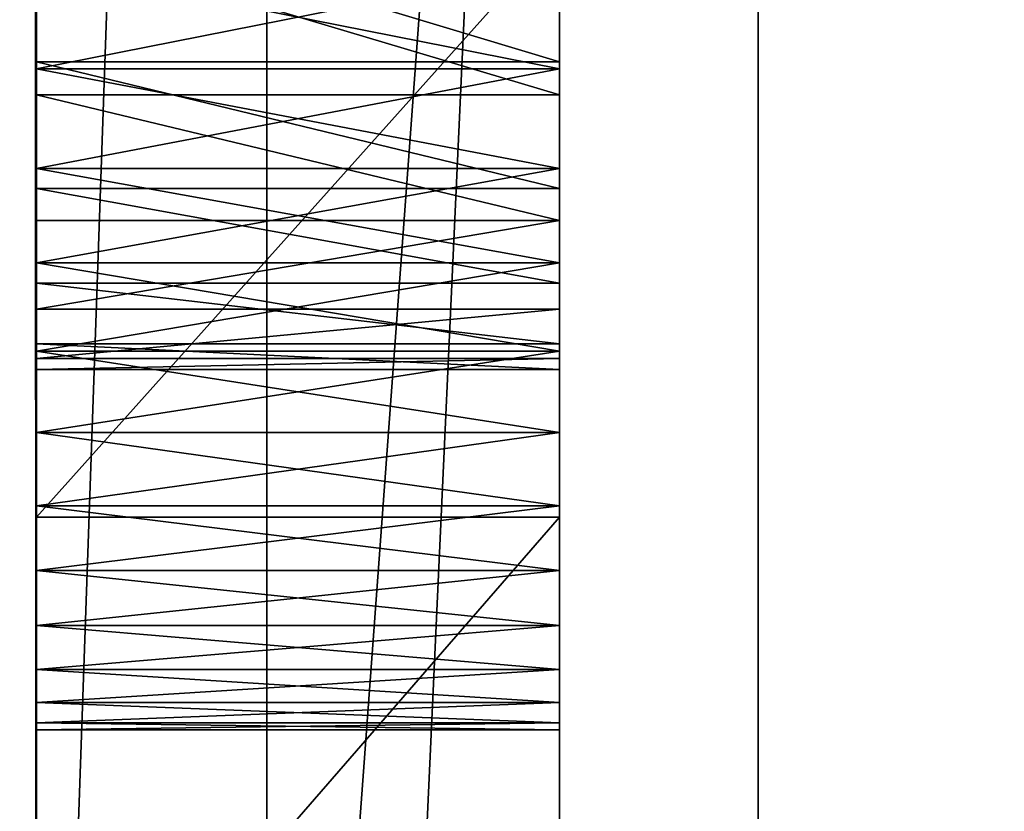
# Model space of a CAD drawing. Units: millimetres. Extents: x -2810 to 2651, y -1427 to 2651.
# Drawn here: x -2678 to -2657, y -1052 to -1035 of the extents above; entities that cross this region are included whole.
import ezdxf

# ---------------------------------------------------------------- set-up
doc = ezdxf.new("R2010")
doc.units = ezdxf.units.MM
doc.layers.get('0').update_dxf_attribs({"true_color": 0xff5454})

# ---------------------------------------------------------------- blocks, each defined once
blk = doc.blocks.new('Group13_1')
at = {"color": 250, "true_color": 0x1e1e1e}
mesh = blk.add_polyface(dxfattribs=at)
corners = [(-196.616, -3708.885, 190.834), (-195.99, -3603.369, 190.834), (-196.63, -3608.23, 190.834), (-195.976, -3713.745, 190.834), (-193.989, -3598.535, 190.834), (-193.973, -3718.579, 190.834), (-190.805, -3594.385, 190.834), (-190.786, -3722.73, 190.834), (-186.655, -3591.198, 190.834), (-186.635, -3725.914, 190.834), (-181.82, -3589.195, 190.834), (-181.802, -3727.915, 190.834), (-176.96, -3588.554, 190.834), (-176.941, -3728.555, 190.834), (-166.633, -3588.553, 190.834), (-166.613, -3728.554, 190.834), (336.363, -3558.485, 190.834), (-166.637, -3558.554, 190.834), (-166.609, -3758.553, 190.834), (336.367, -3588.485, 190.834), (336.391, -3758.485, 190.834), (336.387, -3728.485, 190.834), (346.695, -3588.484, 190.834), (346.714, -3728.484, 190.834), (351.555, -3589.122, 190.834), (351.574, -3727.843, 190.834), (356.39, -3591.124, 190.834), (356.408, -3725.84, 190.834), (360.54, -3594.31, 190.834), (360.559, -3722.654, 190.834), (363.727, -3598.459, 190.834), (363.743, -3718.503, 190.834), (365.73, -3603.293, 190.834), (365.744, -3713.669, 190.834), (366.37, -3608.154, 190.834), (366.384, -3708.809, 190.834)]
mesh.append_faces([[corners[k] for k in face] for face in [(0, 1, 2), (14, 16, 17), (34, 33, 35)]], dxfattribs={"vtx0": -1, "color": 250})
mesh.append_faces([[corners[k] for k in face] for face in [(1, 3, 4), (4, 5, 6), (6, 7, 8), (8, 9, 10), (10, 11, 12), (12, 13, 14), (16, 18, 19), (22, 23, 24), (24, 25, 26), (26, 27, 28), (28, 29, 30), (30, 31, 32), (32, 33, 34)]], dxfattribs={"vtx0": -1, "vtx1": -1, "color": 250})
mesh.append_faces([[corners[k] for k in face] for face in [(16, 14, 15)]], dxfattribs={"vtx0": -1, "vtx1": -1, "vtx2": -1, "color": 250})
mesh.append_faces([[corners[k] for k in face] for face in [(1, 0, 3), (4, 3, 5), (6, 5, 7), (8, 7, 9), (10, 9, 11), (12, 11, 13), (14, 13, 15), (16, 15, 18), (19, 18, 20), (19, 20, 21), (21, 22, 19), (22, 21, 23), (24, 23, 25), (26, 25, 27), (28, 27, 29), (30, 29, 31), (32, 31, 33)]], dxfattribs={"vtx0": -1, "vtx2": -1, "color": 250})
mesh = blk.add_polyface(dxfattribs=at)
corners = [(346.695, -3588.484, 172.834), (336.387, -3728.485, 172.834), (336.367, -3588.485, 172.834), (346.714, -3728.484, 172.834), (351.555, -3589.122, 172.834), (351.574, -3727.843, 172.834), (356.39, -3591.124, 172.834), (356.408, -3725.84, 172.834), (360.54, -3594.31, 172.834), (360.559, -3722.654, 172.834), (363.727, -3598.459, 172.834), (363.743, -3718.503, 172.834), (365.73, -3603.293, 172.834), (365.744, -3713.669, 172.834), (366.37, -3608.154, 172.834), (366.384, -3708.809, 172.834), (336.363, -3558.485, 172.834), (-166.633, -3588.553, 172.834), (-166.637, -3558.554, 172.834), (-166.613, -3728.554, 172.834), (-166.609, -3758.553, 172.834), (336.391, -3758.485, 172.834), (-195.99, -3603.369, 172.834), (-196.616, -3708.885, 172.834), (-196.63, -3608.23, 172.834), (-195.976, -3713.745, 172.834), (-193.989, -3598.535, 172.834), (-193.973, -3718.579, 172.834), (-190.805, -3594.385, 172.834), (-190.786, -3722.73, 172.834), (-186.655, -3591.198, 172.834), (-186.635, -3725.914, 172.834), (-181.82, -3589.195, 172.834), (-181.802, -3727.915, 172.834), (-176.96, -3588.554, 172.834), (-176.941, -3728.555, 172.834)]
mesh.append_faces([[corners[k] for k in face] for face in [(13, 14, 15), (16, 17, 18), (22, 23, 24)]], dxfattribs={"vtx0": -1, "color": 250})
mesh.append_faces([[corners[k] for k in face] for face in [(0, 1, 2), (1, 0, 3), (3, 4, 5), (5, 6, 7), (7, 8, 9), (9, 10, 11), (11, 12, 13), (19, 16, 20), (20, 2, 21), (21, 2, 1), (23, 22, 25), (25, 26, 27), (27, 28, 29), (29, 30, 31), (31, 32, 33), (33, 34, 35), (35, 17, 19)]], dxfattribs={"vtx0": -1, "vtx1": -1, "color": 250})
mesh.append_faces([[corners[k] for k in face] for face in [(17, 16, 19)]], dxfattribs={"vtx0": -1, "vtx1": -1, "vtx2": -1, "color": 250})
mesh.append_faces([[corners[k] for k in face] for face in [(3, 0, 4), (5, 4, 6), (7, 6, 8), (9, 8, 10), (11, 10, 12), (13, 12, 14), (20, 16, 2), (25, 22, 26), (27, 26, 28), (29, 28, 30), (31, 30, 32), (33, 32, 34), (35, 34, 17)]], dxfattribs={"vtx0": -1, "vtx2": -1, "color": 250})
blk = doc.blocks.new('Group_10')
for p, q in [((343.789, -3881.032, 4.643), (343.789, -3641.484, 4.643)), ((354.789, -3881.032, 4.643), (354.789, -3641.484, 4.643)), ((343.789, -3686.125, 558.74), (343.789, -3682.81, 563.798)), ((354.789, -3686.125, 558.74), (354.789, -3682.81, 563.798)), ((343.789, -3683.407, 665.828), (343.789, -3695.703, 632.594)), ((343.789, -3683.532, 524.588), (343.789, -3686.822, 526.461)), ((354.789, -3683.407, 665.828), (354.789, -3695.703, 632.594)), ((354.789, -3683.532, 524.588), (354.789, -3686.822, 526.461)), ((343.789, -3684.097, 289.936), (343.789, -3686.278, 290.083)), ((343.789, -3686.278, 321.935), (343.789, -3684.097, 322.082)), ((354.789, -3686.278, 321.935), (354.789, -3684.097, 322.082)), ((354.789, -3684.097, 289.936), (354.789, -3686.278, 290.083)), ((343.789, -3688.792, 553.756), (343.789, -3686.125, 558.74)), ((354.789, -3686.125, 558.74), (343.789, -3686.125, 558.74)), ((343.789, -3686.278, 290.083), (343.789, -3688.369, 290.511)), ((343.789, -3688.369, 321.507), (343.789, -3686.278, 321.935)), ((354.789, -3686.278, 290.083), (343.789, -3686.278, 290.083)), ((354.789, -3686.278, 321.935), (343.789, -3686.278, 321.935)), ((354.789, -3688.792, 553.756), (354.789, -3686.125, 558.74)), ((354.789, -3688.369, 321.507), (354.789, -3686.278, 321.935)), ((354.789, -3686.278, 290.083), (354.789, -3688.369, 290.511)), ((343.789, -3686.822, 526.461), (343.789, -3689.464, 529.033)), ((354.789, -3686.822, 526.461), (343.789, -3686.822, 526.461)), ((354.789, -3686.822, 526.461), (354.789, -3689.464, 529.033)), ((343.789, -3688.369, 290.511), (343.789, -3690.353, 291.2)), ((343.789, -3690.353, 320.818), (343.789, -3688.369, 321.507)), ((354.789, -3688.369, 290.511), (343.789, -3688.369, 290.511)), ((354.789, -3688.369, 321.507), (343.789, -3688.369, 321.507)), ((354.789, -3690.353, 320.818), (354.789, -3688.369, 321.507)), ((354.789, -3688.369, 290.511), (354.789, -3690.353, 291.2)), ((343.789, -3690.781, 548.91), (343.789, -3688.792, 553.756)), ((354.789, -3688.792, 553.756), (343.789, -3688.792, 553.756)), ((354.789, -3690.781, 548.91), (354.789, -3688.792, 553.756)), ((343.789, -3689.464, 529.033), (343.789, -3691.331, 532.211)), ((354.789, -3689.464, 529.033), (343.789, -3689.464, 529.033)), ((354.789, -3689.464, 529.033), (354.789, -3691.331, 532.211)), ((343.789, -3690.353, 291.2), (343.789, -3692.209, 292.132)), ((343.789, -3692.209, 319.887), (343.789, -3690.353, 320.818)), ((354.789, -3690.353, 291.2), (343.789, -3690.353, 291.2)), ((354.789, -3690.353, 320.818), (343.789, -3690.353, 320.818)), ((354.789, -3692.209, 319.887), (354.789, -3690.353, 320.818)), ((354.789, -3690.353, 291.2), (354.789, -3692.209, 292.132)), ((343.789, -3692.06, 544.267), (343.789, -3690.781, 548.91)), ((354.789, -3690.781, 548.91), (343.789, -3690.781, 548.91)), ((354.789, -3692.06, 544.267), (354.789, -3690.781, 548.91)), ((343.789, -3691.331, 532.211), (343.789, -3692.366, 535.853)), ((354.789, -3691.331, 532.211), (343.789, -3691.331, 532.211)), ((354.789, -3691.331, 532.211), (354.789, -3692.366, 535.853)), ((343.789, -3692.598, 539.893), (343.789, -3692.06, 544.267)), ((354.789, -3692.06, 544.267), (343.789, -3692.06, 544.267)), ((354.789, -3692.598, 539.893), (354.789, -3692.06, 544.267)), ((343.789, -3692.209, 292.132), (343.789, -3693.919, 293.287)), ((343.789, -3693.919, 318.732), (343.789, -3692.209, 319.887)), ((354.789, -3692.209, 292.132), (343.789, -3692.209, 292.132)), ((354.789, -3692.209, 319.887), (343.789, -3692.209, 319.887)), ((354.789, -3693.919, 318.732), (354.789, -3692.209, 319.887)), ((354.789, -3692.209, 292.132), (354.789, -3693.919, 293.287)), ((343.789, -3692.366, 535.853), (343.789, -3692.598, 539.893)), ((354.789, -3692.366, 535.853), (343.789, -3692.366, 535.853)), ((354.789, -3692.366, 535.853), (354.789, -3692.598, 539.893)), ((354.789, -3692.598, 539.893), (343.789, -3692.598, 539.893)), ((343.789, -3693.919, 293.287), (343.789, -3695.463, 294.646)), ((343.789, -3695.463, 317.373), (343.789, -3693.919, 318.732)), ((354.789, -3693.919, 293.287), (343.789, -3693.919, 293.287)), ((354.789, -3693.919, 318.732), (343.789, -3693.919, 318.732)), ((354.789, -3695.463, 317.373), (354.789, -3693.919, 318.732)), ((354.789, -3693.919, 293.287), (354.789, -3695.463, 294.646)), ((343.789, -3695.463, 294.646), (343.789, -3696.822, 296.189)), ((343.789, -3696.822, 315.829), (343.789, -3695.463, 317.373)), ((354.789, -3695.463, 294.646), (343.789, -3695.463, 294.646)), ((354.789, -3695.463, 317.373), (343.789, -3695.463, 317.373)), ((354.789, -3696.822, 315.829), (354.789, -3695.463, 317.373)), ((354.789, -3695.463, 294.646), (354.789, -3696.822, 296.189)), ((343.789, -3695.703, 632.594), (343.789, -3708.361, 602.565)), ((354.789, -3695.703, 632.594), (343.789, -3695.703, 632.594)), ((354.789, -3695.703, 632.594), (354.789, -3708.361, 602.565)), ((343.789, -3696.822, 296.189), (343.789, -3697.978, 297.899)), ((343.789, -3697.978, 314.119), (343.789, -3696.822, 315.829)), ((354.789, -3696.822, 296.189), (343.789, -3696.822, 296.189)), ((354.789, -3696.822, 315.829), (343.789, -3696.822, 315.829)), ((354.789, -3697.978, 314.119), (354.789, -3696.822, 315.829)), ((354.789, -3696.822, 296.189), (354.789, -3697.978, 297.899)), ((343.789, -3697.978, 297.899), (343.789, -3698.909, 299.755)), ((343.789, -3698.909, 312.263), (343.789, -3697.978, 314.119)), ((354.789, -3697.978, 297.899), (343.789, -3697.978, 297.899)), ((354.789, -3697.978, 314.119), (343.789, -3697.978, 314.119)), ((354.789, -3698.909, 312.263), (354.789, -3697.978, 314.119)), ((354.789, -3697.978, 297.899), (354.789, -3698.909, 299.755)), ((343.789, -3698.909, 299.755), (343.789, -3699.599, 301.738)), ((343.789, -3699.599, 310.28), (343.789, -3698.909, 312.263)), ((354.789, -3698.909, 299.755), (343.789, -3698.909, 299.755)), ((354.789, -3698.909, 312.263), (343.789, -3698.909, 312.263)), ((354.789, -3699.599, 310.28), (354.789, -3698.909, 312.263)), ((354.789, -3698.909, 299.755), (354.789, -3699.599, 301.738)), ((343.789, -3699.599, 301.738), (343.789, -3700.027, 303.829)), ((343.789, -3700.027, 308.189), (343.789, -3699.599, 310.28)), ((354.789, -3699.599, 301.738), (343.789, -3699.599, 301.738)), ((354.789, -3699.599, 310.28), (343.789, -3699.599, 310.28)), ((354.789, -3700.027, 308.189), (354.789, -3699.599, 310.28)), ((354.789, -3699.599, 301.738), (354.789, -3700.027, 303.829)), ((343.789, -3700.027, 303.829), (343.789, -3700.173, 306.009)), ((343.789, -3700.173, 306.009), (343.789, -3700.027, 308.189)), ((354.789, -3700.027, 303.829), (343.789, -3700.027, 303.829)), ((354.789, -3700.027, 308.189), (343.789, -3700.027, 308.189)), ((354.789, -3700.173, 306.009), (354.789, -3700.027, 308.189)), ((354.789, -3700.027, 303.829), (354.789, -3700.173, 306.009)), ((354.789, -3700.173, 306.009), (343.789, -3700.173, 306.009))]:
    blk.add_line(p, q)
at = {"color": 42, "true_color": 0xcc9500}
mesh = blk.add_polyface(dxfattribs=at)
corners = [(343.789, -3994.991, 278.319), (343.789, -3989.71, 177.35), (343.789, -3996.086, 227.69), (343.789, -3986.848, 327.948), (343.789, -3975.439, 128.586), (343.789, -3972.079, 375.288), (343.789, -3952.852, 82.688), (343.789, -3951.109, 419.051), (343.789, -3921.523, 40.944), (343.789, -3924.36, 457.947), (343.789, -3892.254, 490.69), (343.789, -3889.532, 358.818), (343.789, -3881.032, 4.643), (343.789, -3889.585, 363.224), (343.789, -3888.759, 354.845), (343.789, -3887.245, 351.374), (343.789, -3884.969, 348.475), (343.789, -3882.006, 346.281), (343.789, -3878.494, 344.865), (343.789, -3641.484, 4.643), (343.789, -3874.501, 344.204), (343.789, -3870.094, 344.275), (343.789, -3865.341, 345.052), (343.789, -3860.311, 346.514), (343.789, -3855.071, 348.635), (343.789, -3849.689, 351.393), (343.789, -3844.234, 354.763), (343.789, -3838.772, 358.722), (343.789, -3833.373, 363.247), (343.789, -3828.103, 368.313), (343.789, -3823.186, 373.722), (343.789, -3818.814, 379.245), (343.789, -3815.009, 384.815), (343.789, -3811.792, 390.363), (343.789, -3809.186, 395.819), (343.789, -3807.212, 401.115), (343.789, -3888.941, 367.996), (343.789, -3855.217, 515.989), (343.789, -3887.62, 373.065), (343.789, -3885.647, 378.361), (343.789, -3883.04, 383.817), (343.789, -3879.824, 389.365), (343.789, -3876.019, 394.934), (343.789, -3871.647, 400.458), (343.789, -3866.73, 405.867), (343.789, -3861.46, 410.933), (343.789, -3856.06, 415.458), (343.789, -3850.599, 419.417), (343.789, -3794.811, 532.452), (343.789, -3845.143, 422.787), (343.789, -3839.761, 425.545), (343.789, -3834.521, 427.666), (343.789, -3829.491, 429.128), (343.789, -3824.739, 429.905), (343.789, -3820.332, 429.976), (343.789, -3816.338, 429.315), (343.789, -3812.827, 427.899), (343.789, -3809.864, 425.705), (343.789, -3807.587, 422.806), (343.789, -3806.073, 419.335), (343.789, -3805.301, 415.362), (343.789, -3805.248, 410.956)]
mesh.append_faces([[corners[k] for k in face] for face in [(0, 1, 2)]], dxfattribs={"vtx0": -1, "color": 42})
mesh.append_faces([[corners[k] for k in face] for face in [(1, 3, 4), (4, 5, 6), (6, 7, 8), (8, 11, 12), (11, 10, 13), (12, 18, 19), (36, 37, 38), (38, 37, 39), (39, 37, 40), (40, 37, 41), (41, 37, 42), (42, 37, 43), (43, 37, 44), (44, 37, 45), (45, 37, 46), (46, 37, 47), (47, 48, 49), (49, 48, 50), (50, 48, 51), (51, 48, 52), (52, 48, 53), (53, 48, 54), (54, 48, 55), (55, 48, 56), (56, 48, 57), (57, 48, 58), (58, 48, 59), (59, 48, 60), (60, 48, 61)]], dxfattribs={"vtx0": -1, "vtx1": -1, "color": 42})
mesh.append_faces([[corners[k] for k in face] for face in [(8, 10, 11)]], dxfattribs={"vtx0": -1, "vtx1": -1, "vtx2": -1, "color": 42})
mesh.append_faces([[corners[k] for k in face] for face in [(1, 0, 3), (4, 3, 5), (6, 5, 7), (8, 7, 9), (8, 9, 10), (12, 11, 14), (12, 14, 15), (12, 15, 16), (12, 16, 17), (12, 17, 18), (19, 18, 20), (19, 20, 21), (19, 21, 22), (19, 22, 23), (19, 23, 24), (19, 24, 25), (19, 25, 26), (19, 26, 27), (19, 27, 28), (19, 28, 29), (19, 29, 30), (19, 30, 31), (19, 31, 32), (19, 32, 33), (19, 33, 34), (19, 34, 35), (10, 36, 13), (36, 10, 37), (47, 37, 48)]], dxfattribs={"vtx0": -1, "vtx2": -1, "color": 42})
mesh = blk.add_polyface(dxfattribs=at)
corners = [(343.789, -3692.598, 539.893), (343.789, -3692.209, 319.887), (343.789, -3693.919, 318.732), (343.789, -3692.366, 535.853), (343.789, -3691.331, 532.211), (343.789, -3690.353, 320.818), (343.789, -3689.464, 529.033), (343.789, -3688.369, 321.507), (343.789, -3686.822, 526.461), (343.789, -3686.278, 321.935), (343.789, -3683.532, 524.588), (343.789, -3684.097, 322.082), (343.789, -3681.917, 321.935), (343.789, -3679.662, 523.398), (343.789, -3679.825, 321.508), (343.789, -3677.842, 320.818), (343.789, -3675.285, 522.877), (343.789, -3675.985, 319.887), (343.789, -3674.275, 318.732), (343.789, -3670.471, 523.011), (343.789, -3672.731, 317.373), (343.789, -3671.372, 315.829), (343.789, -3670.217, 314.119), (343.789, -3695.703, 632.594), (343.789, -3700.173, 306.009), (343.789, -3708.361, 602.565), (343.789, -3700.027, 308.189), (343.789, -3699.599, 310.28), (343.789, -3698.909, 312.263), (343.789, -3697.978, 314.119), (343.789, -3696.822, 315.829), (343.789, -3695.463, 317.373), (343.789, -3683.407, 665.828), (343.789, -3692.06, 544.267), (343.789, -3690.781, 548.91), (343.789, -3688.792, 553.756), (343.789, -3686.125, 558.74), (343.789, -3682.81, 563.798), (343.789, -3666.845, 702.191), (343.789, -3678.878, 568.864), (343.789, -3674.359, 573.874), (343.789, -3669.285, 578.762), (343.789, -3641.484, 4.643), (343.789, -3807.212, 401.115), (343.789, -3805.892, 406.184), (343.789, -3805.248, 410.956), (343.789, -3794.811, 532.452), (343.789, -3753.286, 552.418), (343.789, -3700.027, 303.829), (343.789, -3726.013, 575.814), (343.789, -3699.599, 301.738), (343.789, -3698.909, 299.755), (343.789, -3697.978, 297.899), (343.789, -3696.822, 296.189), (343.789, -3695.463, 294.646), (343.789, -3693.919, 293.287), (343.789, -3692.209, 292.132), (343.789, -3690.353, 291.2), (343.789, -3688.369, 290.511), (343.789, -3686.278, 290.083), (343.789, -3684.097, 289.936), (343.789, -3681.917, 290.083)]
mesh.append_faces([[corners[k] for k in face] for face in [(1, 4, 5), (5, 6, 7), (7, 8, 9), (9, 10, 11), (11, 10, 12), (12, 13, 14), (14, 13, 15), (15, 16, 17), (17, 16, 18), (18, 19, 20), (20, 19, 21), (21, 19, 22), (23, 24, 25), (24, 23, 26), (26, 23, 27), (27, 23, 28), (28, 23, 29), (29, 23, 30), (30, 23, 31), (31, 0, 2), (0, 32, 33), (33, 32, 34), (34, 32, 35), (35, 32, 36), (36, 32, 37), (37, 38, 39), (39, 38, 40), (40, 38, 41), (48, 49, 24)]], dxfattribs={"vtx0": -1, "vtx1": -1, "color": 42})
mesh.append_faces([[corners[k] for k in face] for face in [(31, 23, 0), (42, 45, 46), (42, 47, 48)]], dxfattribs={"vtx0": -1, "vtx1": -1, "vtx2": -1, "color": 42})
mesh.append_faces([[corners[k] for k in face] for face in [(0, 1, 2), (1, 0, 3), (1, 3, 4), (5, 4, 6), (7, 6, 8), (9, 8, 10), (12, 10, 13), (15, 13, 16), (18, 16, 19), (0, 23, 32), (37, 32, 38), (42, 43, 44), (42, 44, 45), (42, 46, 47), (48, 47, 49), (24, 49, 25), (42, 48, 50), (42, 50, 51), (42, 51, 52), (42, 52, 53), (42, 53, 54), (42, 54, 55), (42, 55, 56), (42, 56, 57), (42, 57, 58), (42, 58, 59), (42, 59, 60), (42, 60, 61)]], dxfattribs={"vtx0": -1, "vtx2": -1, "color": 42})
mesh = blk.add_polyface(dxfattribs=at)
corners = [(354.789, -3641.484, 4.643), (343.789, -3881.032, 4.643), (343.789, -3641.484, 4.643), (354.789, -3881.032, 4.643)]
mesh.append_faces([[corners[k] for k in face] for face in [(0, 1, 2), (1, 0, 3)]], dxfattribs={"vtx0": -1, "color": 42})
mesh = blk.add_polyface(dxfattribs=at)
corners = [(354.789, -3989.71, 177.35), (354.789, -3994.991, 278.319), (354.789, -3996.086, 227.69), (354.789, -3986.848, 327.948), (354.789, -3975.439, 128.586), (354.789, -3972.079, 375.288), (354.789, -3952.852, 82.688), (354.789, -3951.109, 419.051), (354.789, -3921.523, 40.944), (354.789, -3924.36, 457.947), (354.789, -3892.254, 490.69), (354.789, -3889.532, 358.818), (354.789, -3881.032, 4.643), (354.789, -3889.585, 363.224), (354.789, -3888.759, 354.845), (354.789, -3887.245, 351.374), (354.789, -3884.969, 348.475), (354.789, -3882.006, 346.281), (354.789, -3878.494, 344.865), (354.789, -3641.484, 4.643), (354.789, -3874.501, 344.204), (354.789, -3870.094, 344.275), (354.789, -3865.341, 345.052), (354.789, -3860.311, 346.514), (354.789, -3855.071, 348.635), (354.789, -3849.689, 351.393), (354.789, -3844.234, 354.763), (354.789, -3838.772, 358.722), (354.789, -3833.373, 363.247), (354.789, -3828.103, 368.313), (354.789, -3823.186, 373.722), (354.789, -3818.814, 379.245), (354.789, -3815.009, 384.815), (354.789, -3811.792, 390.363), (354.789, -3809.186, 395.819), (354.789, -3807.212, 401.115), (354.789, -3888.941, 367.996), (354.789, -3855.217, 515.989), (354.789, -3887.62, 373.065), (354.789, -3885.647, 378.361), (354.789, -3883.04, 383.817), (354.789, -3879.824, 389.365), (354.789, -3876.019, 394.934), (354.789, -3871.647, 400.458), (354.789, -3866.73, 405.867), (354.789, -3861.46, 410.933), (354.789, -3856.06, 415.458), (354.789, -3850.599, 419.417), (354.789, -3794.811, 532.452), (354.789, -3845.143, 422.787), (354.789, -3839.761, 425.545), (354.789, -3834.521, 427.666), (354.789, -3829.491, 429.128), (354.789, -3824.739, 429.905), (354.789, -3820.332, 429.976), (354.789, -3816.338, 429.315), (354.789, -3812.827, 427.899), (354.789, -3809.864, 425.705), (354.789, -3807.587, 422.806), (354.789, -3806.073, 419.335), (354.789, -3805.301, 415.362), (354.789, -3805.248, 410.956)]
mesh.append_faces([[corners[k] for k in face] for face in [(0, 1, 2)]], dxfattribs={"vtx0": -1, "color": 42})
mesh.append_faces([[corners[k] for k in face] for face in [(1, 0, 3), (3, 4, 5), (5, 6, 7), (7, 8, 9), (9, 8, 10), (11, 12, 14), (14, 12, 15), (15, 12, 16), (16, 12, 17), (17, 12, 18), (18, 19, 20), (20, 19, 21), (21, 19, 22), (22, 19, 23), (23, 19, 24), (24, 19, 25), (25, 19, 26), (26, 19, 27), (27, 19, 28), (28, 19, 29), (29, 19, 30), (30, 19, 31), (31, 19, 32), (32, 19, 33), (33, 19, 34), (34, 19, 35), (10, 36, 37), (36, 10, 13), (37, 47, 48)]], dxfattribs={"vtx0": -1, "vtx1": -1, "color": 42})
mesh.append_faces([[corners[k] for k in face] for face in [(10, 8, 11)]], dxfattribs={"vtx0": -1, "vtx1": -1, "vtx2": -1, "color": 42})
mesh.append_faces([[corners[k] for k in face] for face in [(3, 0, 4), (5, 4, 6), (7, 6, 8), (11, 8, 12), (10, 11, 13), (18, 12, 19), (37, 36, 38), (37, 38, 39), (37, 39, 40), (37, 40, 41), (37, 41, 42), (37, 42, 43), (37, 43, 44), (37, 44, 45), (37, 45, 46), (37, 46, 47), (48, 47, 49), (48, 49, 50), (48, 50, 51), (48, 51, 52), (48, 52, 53), (48, 53, 54), (48, 54, 55), (48, 55, 56), (48, 56, 57), (48, 57, 58), (48, 58, 59), (48, 59, 60), (48, 60, 61)]], dxfattribs={"vtx0": -1, "vtx2": -1, "color": 42})
mesh = blk.add_polyface(dxfattribs=at)
corners = [(354.789, -3700.173, 306.009), (354.789, -3695.703, 632.594), (354.789, -3708.361, 602.565), (354.789, -3700.027, 308.189), (354.789, -3699.599, 310.28), (354.789, -3698.909, 312.263), (354.789, -3697.978, 314.119), (354.789, -3696.822, 315.829), (354.789, -3695.463, 317.373), (354.789, -3692.598, 539.893), (354.789, -3683.407, 665.828), (354.789, -3693.919, 318.732), (354.789, -3692.06, 544.267), (354.789, -3690.781, 548.91), (354.789, -3688.792, 553.756), (354.789, -3686.125, 558.74), (354.789, -3682.81, 563.798), (354.789, -3666.845, 702.191), (354.789, -3678.878, 568.864), (354.789, -3674.359, 573.874), (354.789, -3669.285, 578.762), (354.789, -3692.209, 319.887), (354.789, -3692.366, 535.853), (354.789, -3691.331, 532.211), (354.789, -3690.353, 320.818), (354.789, -3689.464, 529.033), (354.789, -3688.369, 321.507), (354.789, -3686.822, 526.461), (354.789, -3686.278, 321.935), (354.789, -3683.532, 524.588), (354.789, -3684.097, 322.082), (354.789, -3681.917, 321.935), (354.789, -3679.662, 523.398), (354.789, -3679.825, 321.508), (354.789, -3677.842, 320.818), (354.789, -3675.285, 522.877), (354.789, -3675.985, 319.887), (354.789, -3674.275, 318.732), (354.789, -3670.471, 523.011), (354.789, -3672.731, 317.373), (354.789, -3671.372, 315.829), (354.789, -3670.217, 314.119), (354.789, -3807.212, 401.115), (354.789, -3641.484, 4.643), (354.789, -3805.892, 406.184), (354.789, -3805.248, 410.956), (354.789, -3794.811, 532.452), (354.789, -3753.286, 552.418), (354.789, -3700.027, 303.829), (354.789, -3726.013, 575.814), (354.789, -3699.599, 301.738), (354.789, -3698.909, 299.755), (354.789, -3697.978, 297.899), (354.789, -3696.822, 296.189), (354.789, -3695.463, 294.646), (354.789, -3693.919, 293.287), (354.789, -3692.209, 292.132), (354.789, -3690.353, 291.2), (354.789, -3688.369, 290.511), (354.789, -3686.278, 290.083), (354.789, -3684.097, 289.936), (354.789, -3681.917, 290.083)]
mesh.append_faces([[corners[k] for k in face] for face in [(1, 9, 10), (10, 16, 17), (21, 9, 11), (9, 21, 22), (22, 21, 23), (23, 24, 25), (25, 26, 27), (27, 28, 29), (29, 31, 32), (32, 34, 35), (35, 37, 38), (42, 43, 44), (44, 43, 45), (46, 43, 47), (47, 48, 49), (49, 0, 2), (48, 43, 50), (50, 43, 51), (51, 43, 52), (52, 43, 53), (53, 43, 54), (54, 43, 55), (55, 43, 56), (56, 43, 57), (57, 43, 58), (58, 43, 59), (59, 43, 60), (60, 43, 61)]], dxfattribs={"vtx0": -1, "vtx1": -1, "color": 42})
mesh.append_faces([[corners[k] for k in face] for face in [(1, 8, 9), (45, 43, 46), (47, 43, 48)]], dxfattribs={"vtx0": -1, "vtx1": -1, "vtx2": -1, "color": 42})
mesh.append_faces([[corners[k] for k in face] for face in [(0, 1, 2), (1, 0, 3), (1, 3, 4), (1, 4, 5), (1, 5, 6), (1, 6, 7), (1, 7, 8), (9, 8, 11), (10, 9, 12), (10, 12, 13), (10, 13, 14), (10, 14, 15), (10, 15, 16), (17, 16, 18), (17, 18, 19), (17, 19, 20), (23, 21, 24), (25, 24, 26), (27, 26, 28), (29, 28, 30), (29, 30, 31), (32, 31, 33), (32, 33, 34), (35, 34, 36), (35, 36, 37), (38, 37, 39), (38, 39, 40), (38, 40, 41), (49, 48, 0)]], dxfattribs={"vtx0": -1, "vtx2": -1, "color": 42})
mesh = blk.add_polyface(dxfattribs=at)
corners = [(343.789, -3682.81, 563.798), (354.789, -3686.125, 558.74), (343.789, -3686.125, 558.74), (354.789, -3682.81, 563.798)]
mesh.append_faces([[corners[k] for k in face] for face in [(0, 1, 2), (1, 0, 3)]], dxfattribs={"vtx0": -1, "color": 42})
mesh = blk.add_polyface(dxfattribs=at)
corners = [(354.789, -3683.407, 665.828), (343.789, -3695.703, 632.594), (354.789, -3695.703, 632.594), (343.789, -3683.407, 665.828)]
mesh.append_faces([[corners[k] for k in face] for face in [(0, 1, 2), (1, 0, 3)]], dxfattribs={"vtx0": -1, "color": 42})
mesh = blk.add_polyface(dxfattribs=at)
corners = [(354.789, -3686.822, 526.461), (343.789, -3683.532, 524.588), (343.789, -3686.822, 526.461), (354.789, -3683.532, 524.588)]
mesh.append_faces([[corners[k] for k in face] for face in [(0, 1, 2), (1, 0, 3)]], dxfattribs={"vtx0": -1, "color": 42})
mesh = blk.add_polyface(dxfattribs=at)
corners = [(354.789, -3686.278, 290.083), (343.789, -3684.097, 289.936), (343.789, -3686.278, 290.083), (354.789, -3684.097, 289.936)]
mesh.append_faces([[corners[k] for k in face] for face in [(0, 1, 2), (1, 0, 3)]], dxfattribs={"vtx0": -1, "color": 42})
mesh = blk.add_polyface(dxfattribs=at)
corners = [(354.789, -3684.097, 322.082), (343.789, -3686.278, 321.935), (343.789, -3684.097, 322.082), (354.789, -3686.278, 321.935)]
mesh.append_faces([[corners[k] for k in face] for face in [(0, 1, 2), (1, 0, 3)]], dxfattribs={"vtx0": -1, "color": 42})
mesh = blk.add_polyface(dxfattribs=at)
corners = [(343.789, -3686.125, 558.74), (354.789, -3688.792, 553.756), (343.789, -3688.792, 553.756), (354.789, -3686.125, 558.74)]
mesh.append_faces([[corners[k] for k in face] for face in [(0, 1, 2), (1, 0, 3)]], dxfattribs={"vtx0": -1, "color": 42})
mesh = blk.add_polyface(dxfattribs=at)
corners = [(354.789, -3688.369, 290.511), (343.789, -3686.278, 290.083), (343.789, -3688.369, 290.511), (354.789, -3686.278, 290.083)]
mesh.append_faces([[corners[k] for k in face] for face in [(0, 1, 2), (1, 0, 3)]], dxfattribs={"vtx0": -1, "color": 42})
mesh = blk.add_polyface(dxfattribs=at)
corners = [(354.789, -3686.278, 321.935), (343.789, -3688.369, 321.507), (343.789, -3686.278, 321.935), (354.789, -3688.369, 321.507)]
mesh.append_faces([[corners[k] for k in face] for face in [(0, 1, 2), (1, 0, 3)]], dxfattribs={"vtx0": -1, "color": 42})
mesh = blk.add_polyface(dxfattribs=at)
corners = [(354.789, -3689.464, 529.033), (343.789, -3686.822, 526.461), (343.789, -3689.464, 529.033), (354.789, -3686.822, 526.461)]
mesh.append_faces([[corners[k] for k in face] for face in [(0, 1, 2), (1, 0, 3)]], dxfattribs={"vtx0": -1, "color": 42})
mesh = blk.add_polyface(dxfattribs=at)
corners = [(354.789, -3690.353, 291.2), (343.789, -3688.369, 290.511), (343.789, -3690.353, 291.2), (354.789, -3688.369, 290.511)]
mesh.append_faces([[corners[k] for k in face] for face in [(0, 1, 2), (1, 0, 3)]], dxfattribs={"vtx0": -1, "color": 42})
mesh = blk.add_polyface(dxfattribs=at)
corners = [(354.789, -3688.369, 321.507), (343.789, -3690.353, 320.818), (343.789, -3688.369, 321.507), (354.789, -3690.353, 320.818)]
mesh.append_faces([[corners[k] for k in face] for face in [(0, 1, 2), (1, 0, 3)]], dxfattribs={"vtx0": -1, "color": 42})
mesh = blk.add_polyface(dxfattribs=at)
corners = [(343.789, -3688.792, 553.756), (354.789, -3690.781, 548.91), (343.789, -3690.781, 548.91), (354.789, -3688.792, 553.756)]
mesh.append_faces([[corners[k] for k in face] for face in [(0, 1, 2), (1, 0, 3)]], dxfattribs={"vtx0": -1, "color": 42})
mesh = blk.add_polyface(dxfattribs=at)
corners = [(343.789, -3691.331, 532.211), (354.789, -3689.464, 529.033), (343.789, -3689.464, 529.033), (354.789, -3691.331, 532.211)]
mesh.append_faces([[corners[k] for k in face] for face in [(0, 1, 2), (1, 0, 3)]], dxfattribs={"vtx0": -1, "color": 42})
mesh = blk.add_polyface(dxfattribs=at)
corners = [(354.789, -3692.209, 292.132), (343.789, -3690.353, 291.2), (343.789, -3692.209, 292.132), (354.789, -3690.353, 291.2)]
mesh.append_faces([[corners[k] for k in face] for face in [(0, 1, 2), (1, 0, 3)]], dxfattribs={"vtx0": -1, "color": 42})
mesh = blk.add_polyface(dxfattribs=at)
corners = [(354.789, -3690.353, 320.818), (343.789, -3692.209, 319.887), (343.789, -3690.353, 320.818), (354.789, -3692.209, 319.887)]
mesh.append_faces([[corners[k] for k in face] for face in [(0, 1, 2), (1, 0, 3)]], dxfattribs={"vtx0": -1, "color": 42})
mesh = blk.add_polyface(dxfattribs=at)
corners = [(343.789, -3690.781, 548.91), (354.789, -3692.06, 544.267), (343.789, -3692.06, 544.267), (354.789, -3690.781, 548.91)]
mesh.append_faces([[corners[k] for k in face] for face in [(0, 1, 2), (1, 0, 3)]], dxfattribs={"vtx0": -1, "color": 42})
mesh = blk.add_polyface(dxfattribs=at)
corners = [(343.789, -3692.366, 535.853), (354.789, -3691.331, 532.211), (343.789, -3691.331, 532.211), (354.789, -3692.366, 535.853)]
mesh.append_faces([[corners[k] for k in face] for face in [(0, 1, 2), (1, 0, 3)]], dxfattribs={"vtx0": -1, "color": 42})
mesh = blk.add_polyface(dxfattribs=at)
corners = [(343.789, -3692.06, 544.267), (354.789, -3692.598, 539.893), (343.789, -3692.598, 539.893), (354.789, -3692.06, 544.267)]
mesh.append_faces([[corners[k] for k in face] for face in [(0, 1, 2), (1, 0, 3)]], dxfattribs={"vtx0": -1, "color": 42})
mesh = blk.add_polyface(dxfattribs=at)
corners = [(354.789, -3693.919, 293.287), (343.789, -3692.209, 292.132), (343.789, -3693.919, 293.287), (354.789, -3692.209, 292.132)]
mesh.append_faces([[corners[k] for k in face] for face in [(0, 1, 2), (1, 0, 3)]], dxfattribs={"vtx0": -1, "color": 42})
mesh = blk.add_polyface(dxfattribs=at)
corners = [(354.789, -3692.209, 319.887), (343.789, -3693.919, 318.732), (343.789, -3692.209, 319.887), (354.789, -3693.919, 318.732)]
mesh.append_faces([[corners[k] for k in face] for face in [(0, 1, 2), (1, 0, 3)]], dxfattribs={"vtx0": -1, "color": 42})
mesh = blk.add_polyface(dxfattribs=at)
corners = [(343.789, -3692.598, 539.893), (354.789, -3692.366, 535.853), (343.789, -3692.366, 535.853), (354.789, -3692.598, 539.893)]
mesh.append_faces([[corners[k] for k in face] for face in [(0, 1, 2), (1, 0, 3)]], dxfattribs={"vtx0": -1, "color": 42})
mesh = blk.add_polyface(dxfattribs=at)
corners = [(354.789, -3695.463, 294.646), (343.789, -3693.919, 293.287), (343.789, -3695.463, 294.646), (354.789, -3693.919, 293.287)]
mesh.append_faces([[corners[k] for k in face] for face in [(0, 1, 2), (1, 0, 3)]], dxfattribs={"vtx0": -1, "color": 42})
mesh = blk.add_polyface(dxfattribs=at)
corners = [(354.789, -3693.919, 318.732), (343.789, -3695.463, 317.373), (343.789, -3693.919, 318.732), (354.789, -3695.463, 317.373)]
mesh.append_faces([[corners[k] for k in face] for face in [(0, 1, 2), (1, 0, 3)]], dxfattribs={"vtx0": -1, "color": 42})
mesh = blk.add_polyface(dxfattribs=at)
corners = [(343.789, -3696.822, 296.189), (354.789, -3695.463, 294.646), (343.789, -3695.463, 294.646), (354.789, -3696.822, 296.189)]
mesh.append_faces([[corners[k] for k in face] for face in [(0, 1, 2), (1, 0, 3)]], dxfattribs={"vtx0": -1, "color": 42})
mesh = blk.add_polyface(dxfattribs=at)
corners = [(343.789, -3695.463, 317.373), (354.789, -3696.822, 315.829), (343.789, -3696.822, 315.829), (354.789, -3695.463, 317.373)]
mesh.append_faces([[corners[k] for k in face] for face in [(0, 1, 2), (1, 0, 3)]], dxfattribs={"vtx0": -1, "color": 42})
mesh = blk.add_polyface(dxfattribs=at)
corners = [(354.789, -3695.703, 632.594), (343.789, -3708.361, 602.565), (354.789, -3708.361, 602.565), (343.789, -3695.703, 632.594)]
mesh.append_faces([[corners[k] for k in face] for face in [(0, 1, 2), (1, 0, 3)]], dxfattribs={"vtx0": -1, "color": 42})
mesh = blk.add_polyface(dxfattribs=at)
corners = [(343.789, -3697.978, 297.899), (354.789, -3696.822, 296.189), (343.789, -3696.822, 296.189), (354.789, -3697.978, 297.899)]
mesh.append_faces([[corners[k] for k in face] for face in [(0, 1, 2), (1, 0, 3)]], dxfattribs={"vtx0": -1, "color": 42})
mesh = blk.add_polyface(dxfattribs=at)
corners = [(343.789, -3696.822, 315.829), (354.789, -3697.978, 314.119), (343.789, -3697.978, 314.119), (354.789, -3696.822, 315.829)]
mesh.append_faces([[corners[k] for k in face] for face in [(0, 1, 2), (1, 0, 3)]], dxfattribs={"vtx0": -1, "color": 42})
mesh = blk.add_polyface(dxfattribs=at)
corners = [(343.789, -3698.909, 299.755), (354.789, -3697.978, 297.899), (343.789, -3697.978, 297.899), (354.789, -3698.909, 299.755)]
mesh.append_faces([[corners[k] for k in face] for face in [(0, 1, 2), (1, 0, 3)]], dxfattribs={"vtx0": -1, "color": 42})
mesh = blk.add_polyface(dxfattribs=at)
corners = [(343.789, -3697.978, 314.119), (354.789, -3698.909, 312.263), (343.789, -3698.909, 312.263), (354.789, -3697.978, 314.119)]
mesh.append_faces([[corners[k] for k in face] for face in [(0, 1, 2), (1, 0, 3)]], dxfattribs={"vtx0": -1, "color": 42})
mesh = blk.add_polyface(dxfattribs=at)
corners = [(343.789, -3699.599, 301.738), (354.789, -3698.909, 299.755), (343.789, -3698.909, 299.755), (354.789, -3699.599, 301.738)]
mesh.append_faces([[corners[k] for k in face] for face in [(0, 1, 2), (1, 0, 3)]], dxfattribs={"vtx0": -1, "color": 42})
mesh = blk.add_polyface(dxfattribs=at)
corners = [(343.789, -3698.909, 312.263), (354.789, -3699.599, 310.28), (343.789, -3699.599, 310.28), (354.789, -3698.909, 312.263)]
mesh.append_faces([[corners[k] for k in face] for face in [(0, 1, 2), (1, 0, 3)]], dxfattribs={"vtx0": -1, "color": 42})
mesh = blk.add_polyface(dxfattribs=at)
corners = [(343.789, -3700.027, 303.829), (354.789, -3699.599, 301.738), (343.789, -3699.599, 301.738), (354.789, -3700.027, 303.829)]
mesh.append_faces([[corners[k] for k in face] for face in [(0, 1, 2), (1, 0, 3)]], dxfattribs={"vtx0": -1, "color": 42})
mesh = blk.add_polyface(dxfattribs=at)
corners = [(343.789, -3699.599, 310.28), (354.789, -3700.027, 308.189), (343.789, -3700.027, 308.189), (354.789, -3699.599, 310.28)]
mesh.append_faces([[corners[k] for k in face] for face in [(0, 1, 2), (1, 0, 3)]], dxfattribs={"vtx0": -1, "color": 42})
mesh = blk.add_polyface(dxfattribs=at)
corners = [(343.789, -3700.173, 306.009), (354.789, -3700.027, 303.829), (343.789, -3700.027, 303.829), (354.789, -3700.173, 306.009)]
mesh.append_faces([[corners[k] for k in face] for face in [(0, 1, 2), (1, 0, 3)]], dxfattribs={"vtx0": -1, "color": 42})
mesh = blk.add_polyface(dxfattribs=at)
corners = [(343.789, -3700.027, 308.189), (354.789, -3700.173, 306.009), (343.789, -3700.173, 306.009), (354.789, -3700.027, 308.189)]
mesh.append_faces([[corners[k] for k in face] for face in [(0, 1, 2), (1, 0, 3)]], dxfattribs={"vtx0": -1, "color": 42})
blk = doc.blocks.new('f051-6849-f2c9-04e3_2')
for name, p in [('Group13_1', (0, 0, -95.799)), ('Group_10', (-525.582, 0, -95.799))]:
    blk.add_blockref(name, p)
blk = doc.blocks.new('Group_17')
blk.add_blockref('f051-6849-f2c9-04e3_2', (314.628, 3996.086, 91.156))

msp = doc.modelspace()

# ---------------------------------------------------------------- block references
msp.add_blockref('Group_17', (-2810.185, -1345.868, -91.03))

doc.saveas('drawing.dxf')
